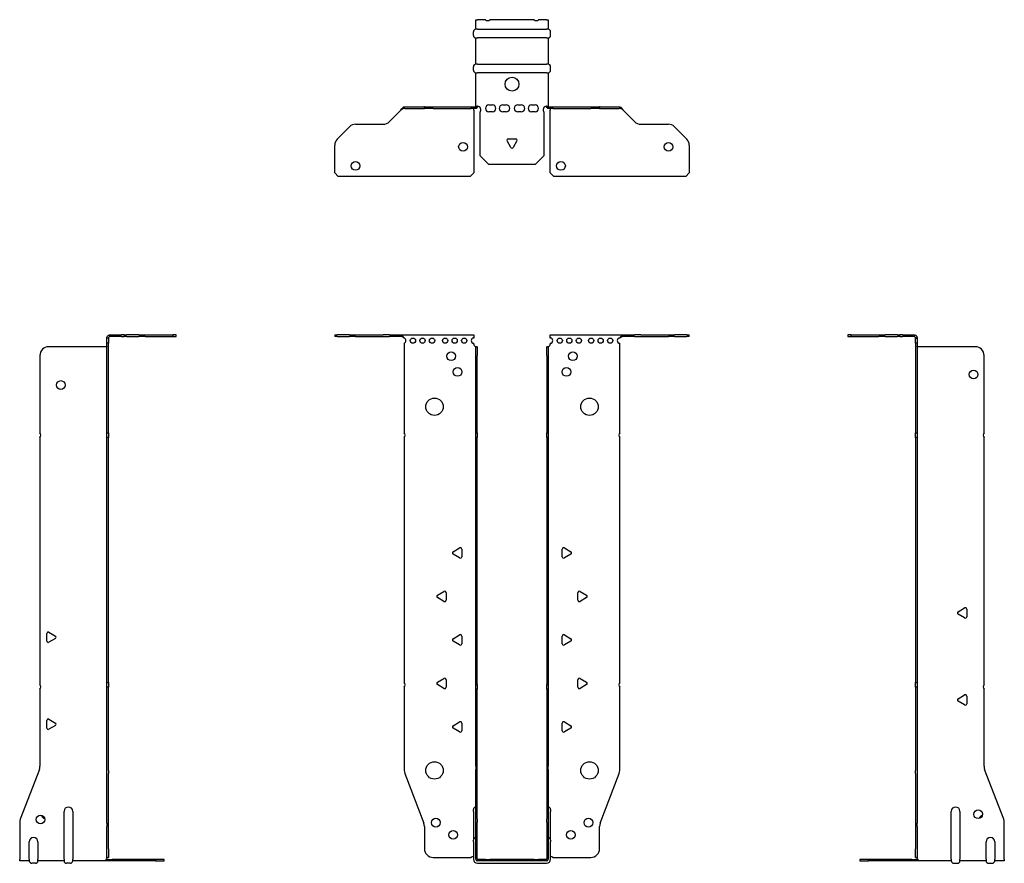
# Model space of a CAD drawing. Units: millimetres. Extents: x -283 to 350, y -727 to 182.
# Drawn here: x -283 to 283, y -303 to 182 of the extents above; entities that cross this region are included whole.
import ezdxf

# ---------------------------------------------------------------- set-up
doc = ezdxf.new("R2010")
doc.units = ezdxf.units.MM

# ---------------------------------------------------------------- blocks, each defined once
blk = doc.blocks.new('EWH300_40-bent-Front')
at = {"layer": ''}
for p, q in [((-101.97, 0.9), (-101.97, 0)), ((-101.97, 0.9), (-100.51, 0.9)), ((-100.51, 0), (-101.97, 0)), ((-93.44, 0.9), (-100.51, 0.9)), ((-100.51, 0), (-93.44, 0)), ((-93.44, 0.9), (-89.9, 0.9)), ((-89.9, 0), (-93.44, 0)), ((-89.9, 0.9), (-74.04, 0.9)), ((-89.9, 0), (-74.04, 0)), ((-70.51, 0.9), (-74.04, 0.9)), ((-74.04, 0), (-70.51, 0)), ((-70.51, 0.9), (-63.86, 0.9)), ((-63.86, 0), (-70.51, 0)), ((-63.86, 0.3), (-63.86, 0.9)), ((-63.86, 0.9), (-21.97, 0.9)), ((-63.86, 0), (-63.86, 0.3)), ((-21.97, 0.9), (-21.97, -0.9)), ((21.97, -0.9), (21.97, 0.9)), ((21.97, 0.9), (63.86, 0.9)), ((63.86, 0.9), (63.86, 0.3)), ((63.86, 0.9), (70.51, 0.9)), ((63.86, 0.3), (63.86, 0)), ((70.51, 0), (63.86, 0)), ((74.04, 0.9), (70.51, 0.9)), ((70.51, 0), (74.04, 0)), ((74.04, 0.9), (89.9, 0.9)), ((74.04, 0), (89.9, 0)), ((89.9, 0.9), (93.44, 0.9)), ((93.44, 0), (89.9, 0)), ((100.51, 0.9), (93.44, 0.9)), ((93.44, 0), (100.51, 0)), ((100.51, 0.9), (101.97, 0.9)), ((101.97, 0), (100.51, 0)), ((101.97, 0), (101.97, 0.9)), ((-61.97, -0.9), (-61.97, -0.99)), ((-61.97, -3.81), (-61.97, -55.38)), ((-21.97, -4.4), (-21.97, -3.9)), ((21.97, -3.9), (21.97, -4.4)), ((61.97, -55.38), (61.97, -3.9)), ((-20.87, -5.9), (-20.88, -5.9)), ((-20.87, -10.9), (-20.87, -5.9)), ((-19.97, -5.9), (-20.87, -5.9)), ((-20.87, -55.38), (-20.87, -10.9)), ((-19.97, -5.9), (-19.97, -10.9)), ((-19.97, -55.38), (-19.97, -10.9)), ((19.97, -10.9), (19.97, -5.9)), ((20.87, -5.9), (19.97, -5.9)), ((19.97, -10.9), (19.97, -55.38)), ((20.87, -5.9), (20.87, -10.9)), ((20.88, -5.9), (20.87, -5.9)), ((20.87, -10.9), (20.87, -55.38)), ((-20.87, -58.02), (-20.87, -55.38)), ((-20.87, -55.38), (-19.97, -55.38)), ((-19.97, -55.38), (-19.97, -58.02)), ((19.97, -58.02), (19.97, -55.38)), ((19.97, -55.38), (20.87, -55.38)), ((20.87, -55.38), (20.87, -58.02)), ((-61.97, -58.02), (-61.97, -198.88)), ((-20.87, -200.08), (-20.87, -58.02)), ((-19.97, -58.02), (-20.87, -58.02)), ((-19.97, -200.08), (-19.97, -58.02)), ((19.97, -58.02), (19.97, -200.08)), ((20.87, -58.02), (19.97, -58.02)), ((20.87, -58.02), (20.87, -200.08)), ((61.97, -198.88), (61.97, -58.02)), ((-33.87, -123.71), (-30.12, -121.54)), ((-28.92, -122.24), (-28.92, -126.56)), ((28.92, -126.56), (28.92, -122.24)), ((30.12, -121.54), (33.87, -123.71)), ((-30.12, -127.26), (-33.87, -125.09)), ((33.87, -125.09), (30.12, -127.26)), ((-42.87, -148.71), (-39.12, -146.54)), ((39.12, -146.54), (42.87, -148.71)), ((-39.12, -152.26), (-42.87, -150.09)), ((-37.92, -147.24), (-37.92, -151.56)), ((37.92, -151.56), (37.92, -147.24)), ((42.87, -150.09), (39.12, -152.26)), ((-33.87, -173.71), (-30.12, -171.54)), ((-30.12, -177.26), (-33.87, -175.09)), ((-28.92, -172.24), (-28.92, -176.56)), ((28.92, -176.56), (28.92, -172.24)), ((30.12, -171.54), (33.87, -173.71)), ((33.87, -175.09), (30.12, -177.26)), ((-42.87, -198.71), (-39.12, -196.54)), ((-37.92, -197.24), (-37.92, -201.56)), ((37.92, -201.56), (37.92, -197.24)), ((39.12, -196.54), (42.87, -198.71)), ((-61.97, -201.52), (-61.97, -249.33)), ((-39.12, -202.26), (-42.87, -200.09)), ((-20.87, -202.72), (-20.87, -200.08)), ((-20.87, -200.08), (-19.97, -200.08)), ((-20.87, -246.97), (-20.87, -202.72)), ((-19.97, -202.72), (-20.87, -202.72)), ((-19.97, -200.08), (-19.97, -202.72)), ((-19.97, -246.97), (-19.97, -202.72)), ((19.97, -202.72), (19.97, -200.08)), ((19.97, -200.08), (20.87, -200.08)), ((19.97, -202.72), (19.97, -246.97)), ((20.87, -202.72), (19.97, -202.72)), ((20.87, -200.08), (20.87, -202.72)), ((20.87, -202.72), (20.87, -246.97)), ((42.87, -200.09), (39.12, -202.26)), ((61.97, -249.33), (61.97, -201.52)), ((-33.87, -223.71), (-30.12, -221.54)), ((-30.12, -227.26), (-33.87, -225.09)), ((-28.92, -222.24), (-28.92, -226.56)), ((28.92, -226.56), (28.92, -222.24)), ((30.12, -221.54), (33.87, -223.71)), ((33.87, -225.09), (30.12, -227.26)), ((-20.87, -246.97), (-20.87, -248.76)), ((-20.87, -277.37), (-20.87, -248.76)), ((-19.97, -248.76), (-19.97, -246.97)), ((-19.97, -277.37), (-19.97, -248.76)), ((19.97, -246.97), (19.97, -248.76)), ((19.97, -248.76), (19.97, -277.37)), ((20.87, -248.76), (20.87, -246.97)), ((20.87, -248.76), (20.87, -277.37)), ((-61.64, -251.12), (-50.66, -279.73)), ((50.66, -279.73), (61.64, -251.12)), ((-22.22, -272.9), (-22.22, -271.89)), ((-22.22, -272.9), (-22.22, -289.49)), ((-20.87, -279.17), (-20.87, -277.37)), ((-19.97, -277.37), (-19.97, -279.17)), ((19.97, -279.17), (19.97, -277.37)), ((20.87, -277.37), (20.87, -279.17)), ((22.22, -271.89), (22.22, -272.9)), ((22.22, -289.49), (22.22, -272.9)), ((-50.33, -281.53), (-50.33, -294.4)), ((-20.87, -300.4), (-20.87, -279.17)), ((-19.97, -300.4), (-19.97, -279.17)), ((19.97, -279.17), (19.97, -300.4)), ((20.87, -279.17), (20.87, -300.4)), ((50.33, -294.4), (50.33, -281.53)), ((-22.22, -290.5), (-22.22, -289.49)), ((-22.22, -290.5), (-22.22, -300.4)), ((22.22, -289.49), (22.22, -290.5)), ((22.22, -300.4), (22.22, -290.5)), ((-45.33, -299.4), (-23.52, -299.4)), ((23.52, -299.4), (45.33, -299.4)), ((-15.32, -300.5), (-19.87, -300.5)), ((-15.32, -301.4), (-19.87, -301.4)), ((-19.87, -302.75), (19.87, -302.75)), ((-15.32, -300.5), (-12.68, -300.5)), ((-15.32, -301.4), (-15.32, -300.5)), ((-12.68, -301.4), (-15.32, -301.4)), ((12.68, -300.5), (-12.68, -300.5)), ((-12.68, -300.5), (-12.68, -301.4)), ((12.68, -301.4), (-12.68, -301.4)), ((12.68, -300.5), (15.32, -300.5)), ((12.68, -301.4), (12.68, -300.5)), ((15.32, -301.4), (12.68, -301.4)), ((19.87, -300.5), (15.32, -300.5)), ((15.32, -300.5), (15.32, -301.4)), ((19.87, -301.4), (15.32, -301.4))]:
    blk.add_line(p, q, dxfattribs=at)
for centre, radius in [((-56.97, -2.4), 1.5), ((-51.47, -2.4), 1.5), ((-45.97, -2.4), 1.5), ((-38.47, -2.4), 1.5), ((-32.97, -2.4), 1.5), ((-27.47, -2.4), 1.5), ((27.47, -2.4), 1.5), ((32.97, -2.4), 1.5), ((38.47, -2.4), 1.5), ((45.47, -2.4), 1.5), ((50.97, -2.4), 1.5), ((56.47, -2.4), 1.5), ((-34.97, -11.4), 2.5), ((34.97, -11.4), 2.5), ((-31.27, -20.4), 2.5), ((31.27, -20.4), 2.5), ((-44.57, -40.4), 5), ((44.57, -40.4), 5), ((-44.57, -249.4), 5), ((44.57, -249.4), 5), ((-43.83, -279.4), 2.5), ((43.93, -279.4), 2.5), ((-33.83, -286.4), 2.5), ((33.83, -286.4), 2.5)]:
    blk.add_circle(centre, radius, dxfattribs=at)
for centre, radius, start, end in [((-62.47, -2.4), 1.5, 289.4712, 70.5288), ((-21.97, -2.4), 1.5, 90, 270), ((-20.47, -4.4), 1.5, 180, 250.5288), ((20.47, -4.4), 1.5, 289.4712, 0), ((21.97, -2.4), 1.5, 270, 90), ((61.97, -2.4), 1.5, 90, 270), ((-63.47, -56.7), 2, 318.5904, 41.4096), ((63.47, -56.7), 2, 138.5904, 221.4096), ((-33.47, -124.4), 0.8, 120, 240), ((-29.72, -122.24), 0.8, 0, 120), ((29.72, -122.24), 0.8, 60, 180), ((33.47, -124.4), 0.8, 300, 60), ((-29.72, -126.56), 0.8, 240, 0), ((29.72, -126.56), 0.8, 180, 300), ((-38.72, -147.24), 0.8, 0, 120), ((38.72, -147.24), 0.8, 60, 180), ((-42.47, -149.4), 0.8, 120, 240), ((-38.72, -151.56), 0.8, 240, 0), ((38.72, -151.56), 0.8, 180, 300), ((42.47, -149.4), 0.8, 300, 60), ((-33.47, -174.4), 0.8, 120, 240), ((-29.72, -172.24), 0.8, 0, 120), ((29.72, -172.24), 0.8, 60, 180), ((33.47, -174.4), 0.8, 300, 60), ((-29.72, -176.56), 0.8, 240, 0), ((29.72, -176.56), 0.8, 180, 300), ((-38.72, -197.24), 0.8, 0, 120), ((38.72, -197.24), 0.8, 60, 180), ((-63.47, -200.2), 2, 318.5904, 41.4096), ((-42.47, -199.4), 0.8, 120, 240), ((-38.72, -201.56), 0.8, 240, 0), ((38.72, -201.56), 0.8, 180, 300), ((42.47, -199.4), 0.8, 300, 60), ((63.47, -200.2), 2, 138.5904, 221.4096), ((-33.47, -224.4), 0.8, 120, 240), ((-29.72, -222.24), 0.8, 0, 120), ((29.72, -222.24), 0.8, 60, 180), ((33.47, -224.4), 0.8, 300, 60), ((-29.72, -226.56), 0.8, 240, 0), ((29.72, -226.56), 0.8, 180, 300), ((-56.97, -249.33), 5, 180, 201), ((56.97, -249.33), 5, 339, 0), ((-20.72, -271.89), 1.5, 95.7392, 180), ((20.72, -271.89), 1.5, 0, 84.2608), ((-55.33, -281.53), 5, 0, 21), ((55.33, -281.53), 5, 159, 180), ((-20.72, -289.49), 1.5, 95.7392, 180), ((20.72, -289.49), 1.5, 0, 84.2608), ((-45.33, -294.4), 5, 180, 270), ((45.33, -294.4), 5, 270, 0), ((-22.13, -300.9), 2.05, 92.7109, 132.9703), ((22.13, -300.9), 2.05, 47.0297, 87.2891), ((-19.87, -300.4), 2.35, 180, 270), ((-19.87, -300.4), 1, 180, 270), ((-19.87, -300.4), 0.1, 180, 270), ((19.87, -300.4), 2.35, 270, 0), ((19.87, -300.4), 1, 270, 0), ((19.87, -300.4), 0.1, 270, 0)]:
    blk.add_arc(centre, radius, start, end, dxfattribs=at)
for points, knots in [([(-63.86, 0.9), (-63.67, 0.9), (-63.48, 0.83), (-63.11, 0.58), (-62.92, 0.39), (-62.61, 0.01), (-62.48, -0.16), (-62.23, -0.52), (-62.1, -0.71), (-61.97, -0.9)], [0, 0, 0, 0, 0.1017342, 0.1017342, 0.2034273, 0.2034273, 0.2722123, 0.2722123, 0.340998, 0.340998, 0.340998, 0.340998]), ([(-61.97, -0.9), (-62.1, -0.8), (-62.23, -0.71), (-62.62, -0.43), (-62.88, -0.27), (-63.26, -0.11), (-63.38, -0.07), (-63.62, -0.01), (-63.74, 0), (-63.86, 0)], [0, 0, 0, 0, 0.0487794, 0.0487794, 0.1469475, 0.1469475, 0.1918239, 0.1918239, 0.2367007, 0.2367007, 0.2367007, 0.2367007]), ([(61.97, -0.9), (62.16, -0.62), (62.35, -0.34), (62.72, 0.16), (62.91, 0.38), (63.22, 0.66), (63.35, 0.75), (63.6, 0.87), (63.73, 0.9), (63.86, 0.9)], [0, 0, 0, 0, 0.1017342, 0.1017342, 0.2034273, 0.2034273, 0.2722123, 0.2722123, 0.340998, 0.340998, 0.340998, 0.340998]), ([(63.86, 0), (63.73, 0), (63.6, -0.02), (63.21, -0.11), (62.95, -0.23), (62.57, -0.47), (62.45, -0.55), (62.21, -0.72), (62.09, -0.81), (61.97, -0.9)], [0, 0, 0, 0, 0.0487794, 0.0487794, 0.1469475, 0.1469475, 0.1918239, 0.1918239, 0.2367007, 0.2367007, 0.2367007, 0.2367007]), ([(-20.88, -5.9), (-20.88, -5.9), (-20.88, -5.9), (-20.89, -5.89), (-20.9, -5.89), (-20.92, -5.88), (-20.93, -5.87), (-20.95, -5.84), (-20.96, -5.82), (-20.97, -5.81)], [0, 0, 0, 0, 0.00270019, 0.00270019, 0.00577332, 0.00577332, 0.0095422, 0.0095422, 0.01545704, 0.01545704, 0.01545704, 0.01545704]), ([(-20.97, -5.81), (-20.84, -5.83), (-20.71, -5.85), (-20.47, -5.87), (-20.36, -5.88), (-20.21, -5.89), (-20.16, -5.9), (-20.08, -5.9), (-20.05, -5.9), (-20.02, -5.9)], [0, 0, 0, 0, 0.0398384, 0.0398384, 0.0791351, 0.0791351, 0.1025996, 0.1025996, 0.1260856, 0.1260856, 0.1260856, 0.1260856]), ([(20.02, -5.9), (20.06, -5.9), (20.13, -5.9), (20.3, -5.89), (20.4, -5.88), (20.58, -5.86), (20.66, -5.85), (20.81, -5.84), (20.89, -5.83), (20.97, -5.81)], [0, 0, 0, 0, 0.0388321, 0.0388321, 0.0776902, 0.0776902, 0.1017558, 0.1017558, 0.1257827, 0.1257827, 0.1257827, 0.1257827]), ([(20.97, -5.81), (20.97, -5.82), (20.95, -5.84), (20.93, -5.87), (20.92, -5.88), (20.9, -5.89), (20.9, -5.89), (20.89, -5.9), (20.88, -5.9), (20.88, -5.9), (20.88, -5.9), (20.88, -5.9)], [0, 0, 0, 0, 0.00360947, 0.00360947, 0.00631481, 0.00631481, 0.00848354, 0.00848354, 0.00949281, 0.00949281, 0.01048091, 0.01048091, 0.01048091, 0.01048091])]:
    blk.add_open_spline(points, degree=3, knots=knots, dxfattribs=at)
blk = doc.blocks.new('EWH300_40-bent-Left')
at = {"layer": ''}
for p, q in [((-39.02, 0.9), (-39.02, 0)), ((-37.02, 0.9), (-39.02, 0.9)), ((-39.02, 0), (-37.02, 0)), ((-37.02, 0.9), (-21.09, 0.9)), ((-37.02, 0), (-37.02, 0.9)), ((-37.02, 0), (-21.09, 0)), ((-21.09, 0.9), (-17.55, 0.9)), ((-17.55, 0), (-21.09, 0)), ((-10.48, 0.9), (-17.55, 0.9)), ((-17.55, 0), (-10.48, 0)), ((-10.48, 0.9), (-9.02, 0.9)), ((-9.02, 0), (-10.48, 0)), ((-9.02, 0), (-9.02, 0.9)), ((-7.55, 0.9), (-9.02, 0.9)), ((-9.02, 0), (-7.55, 0)), ((-7.55, 0.9), (-0.9, 0.9)), ((-0.9, 0), (-7.55, 0)), ((-0.9, 0.3), (-0.9, 0.9)), ((-0.9, 0), (-0.9, 0.3)), ((0.9, -0.9), (0, -0.9)), ((0, -0.9), (0, -0.99)), ((0, -0.99), (0.9, -0.99)), ((0, -3.81), (0, -0.99)), ((0, -3.81), (0, -55.38)), ((0.9, -3.81), (0, -3.81)), ((0.9, -0.9), (0.9, -0.99)), ((0.9, -0.99), (0.9, -3.81)), ((0.9, -3.81), (0.9, -55.38)), ((1, -5.9), (0.97, -5.9)), ((34.37, -5.9), (1, -5.9)), ((39.37, -55.38), (39.37, -10.9)), ((0, -55.38), (0.9, -55.38)), ((0, -58.02), (0, -55.38)), ((0.9, -55.38), (0.9, -58.02)), ((0, -58.02), (0, -198.88)), ((0.9, -58.02), (0, -58.02)), ((0.9, -58.02), (0.9, -198.88)), ((39.37, -200.08), (39.37, -58.02)), ((24.47, -158.18), (28.22, -156.01)), ((29.42, -156.71), (29.42, -161.04)), ((28.22, -161.73), (24.47, -159.56)), ((0, -198.88), (0.9, -198.88)), ((0, -201.52), (0, -198.88)), ((0, -201.52), (0, -249.33)), ((0.9, -201.52), (0, -201.52)), ((0.9, -198.88), (0.9, -201.52)), ((0.9, -201.52), (0.9, -249.33)), ((39.37, -246.97), (39.37, -202.72)), ((24.47, -208.18), (28.22, -206.01)), ((29.42, -206.71), (29.42, -211.04)), ((28.22, -211.73), (24.47, -209.56)), ((50.69, -277.37), (39.7, -248.76)), ((0, -251.12), (0, -249.33)), ((0, -251.12), (0, -279.73)), ((0.9, -249.33), (0.9, -251.12)), ((0.9, -251.12), (0.9, -279.73)), ((20.52, -300.4), (20.52, -272.9)), ((25.52, -272.9), (25.52, -300.4)), ((0, -279.73), (0, -281.53)), ((0, -281.53), (0, -294.4)), ((0.9, -281.53), (0.9, -279.73)), ((0.9, -281.53), (0.9, -294.4)), ((51.02, -300.4), (51.02, -279.17)), ((0, -299.4), (0, -294.4)), ((0.9, -294.4), (0.9, -299.4)), ((40.52, -300.4), (40.52, -290.5)), ((45.52, -290.5), (45.52, -300.4)), ((0, -299.4), (0.9, -299.4)), ((-26.98, -300.5), (-31.98, -300.5)), ((-31.98, -300.5), (-31.98, -301.4)), ((-31.98, -301.4), (-26.98, -301.4)), ((-2.18, -300.5), (-26.98, -300.5)), ((-26.98, -301.4), (-26.98, -300.5)), ((-2.18, -301.4), (-26.98, -301.4)), ((-2.18, -300.5), (1.22, -300.5)), ((-2.18, -301.4), (-2.18, -300.5)), ((1.27, -301.4), (-2.18, -301.4)), ((1.27, -301.4), (1.27, -301.2)), ((20.52, -301.4), (1.27, -301.4)), ((20.52, -300.4), (20.52, -301.4)), ((22.01, -302.75), (24.03, -302.75)), ((25.52, -301.4), (25.52, -300.4)), ((40.52, -301.4), (25.52, -301.4)), ((40.52, -300.4), (40.52, -301.4)), ((42.01, -302.75), (44.03, -302.75)), ((45.52, -301.4), (45.52, -300.4)), ((51.02, -301.4), (45.52, -301.4)), ((51.02, -300.4), (51.02, -301.4))]:
    blk.add_line(p, q, dxfattribs=at)
for centre in [(33.37, -21.9), (36.02, -274.6)]:
    blk.add_circle(centre, 2.5, dxfattribs=at)
for centre, radius, start, end in [((34.37, -10.9), 5, 0, 90), ((40.87, -56.7), 2, 138.5904, 221.4096), ((24.87, -158.87), 0.8, 120, 240), ((28.62, -156.71), 0.8, 0, 120), ((28.62, -161.04), 0.8, 240, 0), ((40.87, -201.4), 2, 138.5904, 221.4096), ((24.87, -208.87), 0.8, 120, 240), ((28.62, -206.71), 0.8, 0, 120), ((28.62, -211.04), 0.8, 240, 0), ((44.37, -246.97), 5, 180, 201), ((23.02, -272.9), 2.5, 0, 180), ((39.02, -277.6), 2.5, 103.0519, 166.9481), ((46.02, -279.17), 5, 0, 21), ((43.02, -290.5), 2.5, 0, 180), ((-0.78, -300.9), 2.05, 14.117, 29.689), ((22.01, -301.25), 1.5, 185.7392, 270), ((24.03, -301.25), 1.5, 270, 354.2608), ((42.01, -301.25), 1.5, 185.7392, 270), ((44.03, -301.25), 1.5, 270, 354.2608)]:
    blk.add_arc(centre, radius, start, end, dxfattribs=at)
for points, knots in [([(-0.9, 0.9), (-0.62, 0.9), (-0.34, 0.83), (0.16, 0.58), (0.38, 0.39), (0.66, 0.01), (0.75, -0.16), (0.87, -0.52), (0.9, -0.71), (0.9, -0.9)], [0, 0, 0, 0, 0.1017342, 0.1017342, 0.2034273, 0.2034273, 0.2722123, 0.2722123, 0.340998, 0.340998, 0.340998, 0.340998]), ([(0, -0.9), (0, -0.8), (-0.02, -0.71), (-0.11, -0.43), (-0.23, -0.27), (-0.47, -0.11), (-0.55, -0.07), (-0.72, -0.01), (-0.81, 0), (-0.9, 0)], [0, 0, 0, 0, 0.0487794, 0.0487794, 0.1469475, 0.1469475, 0.1918239, 0.1918239, 0.2367007, 0.2367007, 0.2367007, 0.2367007]), ([(0.97, -5.9), (0.96, -5.9), (0.95, -5.9), (0.94, -5.89), (0.93, -5.89), (0.92, -5.88), (0.91, -5.87), (0.9, -5.84), (0.9, -5.82), (0.9, -5.81)], [0, 0, 0, 0, 0.00270019, 0.00270019, 0.00577332, 0.00577332, 0.0095422, 0.0095422, 0.01545704, 0.01545704, 0.01545704, 0.01545704]), ([(1, -299.88), (0.95, -299.85), (0.88, -299.8), (0.65, -299.67), (0.52, -299.59), (0.32, -299.48), (0.24, -299.44), (0.18, -299.4)], [0, 0, 0, 0, 0.01782144, 0.01782144, 0.04484088, 0.04484088, 0.0639193, 0.0639193, 0.0639193, 0.0639193]), ([(0.9, -299.21), (0.9, -299.25), (0.9, -299.29), (0.92, -299.39), (0.93, -299.47), (0.95, -299.61), (0.96, -299.66), (0.98, -299.77), (0.99, -299.82), (1, -299.88)], [0, 0, 0, 0, 0.01290977, 0.01290977, 0.0345176, 0.0345176, 0.04616279, 0.04616279, 0.05991354, 0.05991354, 0.05991354, 0.05991354]), ([(1.21, -300.4), (1.22, -300.53), (1.23, -300.66), (1.25, -300.9), (1.26, -301.01), (1.27, -301.2), (1.27, -301.27), (1.27, -301.35), (1.27, -301.37), (1.27, -301.39), (1.27, -301.4), (1.27, -301.4)], [0, 0, 0, 0, 0.0394478, 0.0394478, 0.0786333, 0.0786333, 0.1176873, 0.1176873, 0.1377579, 0.1377579, 0.1578235, 0.1578235, 0.1578235, 0.1578235])]:
    blk.add_open_spline(points, degree=3, knots=knots, dxfattribs=at)
blk = doc.blocks.new('EWH300_40-bent-Right')
at = {"layer": ''}
for p, q in [((0.9, 0.9), (0.9, 0.3)), ((0.9, 0.9), (7.55, 0.9)), ((0.9, 0.3), (0.9, 0)), ((7.55, 0), (0.9, 0)), ((9.02, 0.9), (7.55, 0.9)), ((7.55, 0), (9.02, 0)), ((9.02, 0.9), (9.02, 0)), ((9.02, 0.9), (10.48, 0.9)), ((10.48, 0), (9.02, 0)), ((17.55, 0.9), (10.48, 0.9)), ((10.48, 0), (17.55, 0)), ((17.55, 0.9), (21.09, 0.9)), ((21.09, 0), (17.55, 0)), ((21.09, 0.9), (37.02, 0.9)), ((21.09, 0), (37.02, 0)), ((39.02, 0.9), (37.02, 0.9)), ((37.02, 0.9), (37.02, 0)), ((37.02, 0), (39.02, 0)), ((39.02, 0), (39.02, 0.9)), ((0, -0.9), (-0.9, -0.9)), ((-0.9, -3.9), (-0.9, -0.9)), ((0, -3.9), (-0.9, -3.9)), ((-0.9, -55.38), (-0.9, -3.9)), ((0, -0.9), (0, -3.9)), ((0, -55.38), (0, -3.9)), ((-39.37, -10.9), (-39.37, -55.38)), ((-1, -5.9), (-34.37, -5.9)), ((-0.97, -5.9), (-1, -5.9)), ((-0.9, -55.38), (0, -55.38)), ((-0.9, -58.02), (-0.9, -55.38)), ((0, -55.38), (0, -58.02)), ((-39.37, -58.02), (-39.37, -200.08)), ((-0.9, -198.88), (-0.9, -58.02)), ((0, -58.02), (-0.9, -58.02)), ((0, -198.88), (0, -58.02)), ((-35.42, -175.04), (-35.42, -170.71)), ((-34.22, -170.01), (-30.47, -172.18)), ((-30.47, -173.56), (-34.22, -175.73)), ((-39.37, -202.72), (-39.37, -246.97)), ((-0.9, -198.88), (0, -198.88)), ((-0.9, -201.52), (-0.9, -198.88)), ((-0.9, -249.33), (-0.9, -201.52)), ((0, -201.52), (-0.9, -201.52)), ((0, -198.88), (0, -201.52)), ((0, -249.33), (0, -201.52)), ((-35.42, -225.04), (-35.42, -220.71)), ((-34.22, -220.01), (-30.47, -222.18)), ((-30.47, -223.56), (-34.22, -225.73)), ((-39.7, -248.76), (-50.69, -277.37)), ((-0.9, -251.12), (-0.9, -249.33)), ((-0.9, -279.73), (-0.9, -251.12)), ((0, -249.33), (0, -251.12)), ((0, -279.73), (0, -251.12)), ((-25.52, -300.4), (-25.52, -272.9)), ((-20.52, -272.9), (-20.52, -300.4)), ((-51.02, -279.17), (-51.02, -300.4)), ((-0.9, -279.73), (-0.9, -281.53)), ((-0.9, -294.4), (-0.9, -281.53)), ((0, -281.53), (0, -279.73)), ((0, -294.4), (0, -281.53)), ((-45.52, -300.4), (-45.52, -290.5)), ((-40.52, -290.5), (-40.52, -300.4)), ((-0.9, -299.4), (-0.9, -294.4)), ((0, -294.4), (0, -299.4)), ((-0.9, -299.4), (0, -299.4)), ((-51.02, -301.4), (-51.02, -300.4)), ((-45.52, -301.4), (-51.02, -301.4)), ((-45.52, -300.4), (-45.52, -301.4)), ((-42.01, -302.75), (-44.03, -302.75)), ((-40.52, -301.4), (-40.52, -300.4)), ((-25.52, -301.4), (-40.52, -301.4)), ((-25.52, -300.4), (-25.52, -301.4)), ((-22.01, -302.75), (-24.03, -302.75)), ((-20.52, -301.4), (-20.52, -300.4)), ((-1.27, -301.4), (-20.52, -301.4)), ((-1.27, -301.2), (-1.27, -301.4)), ((2.18, -301.4), (-1.27, -301.4)), ((-1.22, -300.5), (2.18, -300.5)), ((26.98, -300.5), (2.18, -300.5)), ((2.18, -300.5), (2.18, -301.4)), ((26.98, -301.4), (2.18, -301.4)), ((31.98, -300.5), (26.98, -300.5)), ((26.98, -300.5), (26.98, -301.4)), ((26.98, -301.4), (31.98, -301.4)), ((31.98, -301.4), (31.98, -300.5))]:
    blk.add_line(p, q, dxfattribs=at)
for centre in [(-27.37, -27.9), (-39.02, -277.6)]:
    blk.add_circle(centre, 2.5, dxfattribs=at)
for centre, radius, start, end in [((-34.37, -10.9), 5, 90, 180), ((-40.87, -56.7), 2, 318.5904, 41.4096), ((-34.62, -170.71), 0.8, 60, 180), ((-34.62, -175.04), 0.8, 180, 300), ((-30.87, -172.87), 0.8, 300, 60), ((-40.87, -201.4), 2, 318.5904, 41.4096), ((-34.62, -220.71), 0.8, 60, 180), ((-34.62, -225.04), 0.8, 180, 300), ((-30.87, -222.87), 0.8, 300, 60), ((-44.37, -246.97), 5, 339, 0), ((-23.02, -272.9), 2.5, 0, 180), ((-46.02, -279.17), 5, 159, 180), ((-36.02, -274.6), 2.5, 193.0519, 256.9481), ((-43.02, -290.5), 2.5, 0, 180), ((0.78, -300.9), 2.05, 150.311, 165.883), ((-44.03, -301.25), 1.5, 185.7392, 270), ((-42.01, -301.25), 1.5, 270, 354.2608), ((-24.03, -301.25), 1.5, 185.7392, 270), ((-22.01, -301.25), 1.5, 270, 354.2608)]:
    blk.add_arc(centre, radius, start, end, dxfattribs=at)
for points, knots in [([(-0.9, -0.9), (-0.9, -0.62), (-0.83, -0.34), (-0.58, 0.16), (-0.39, 0.38), (-0.01, 0.66), (0.16, 0.75), (0.52, 0.87), (0.71, 0.9), (0.9, 0.9)], [0, 0, 0, 0, 0.1017342, 0.1017342, 0.2034273, 0.2034273, 0.2722123, 0.2722123, 0.340998, 0.340998, 0.340998, 0.340998]), ([(0.9, 0), (0.8, 0), (0.71, -0.02), (0.43, -0.11), (0.27, -0.23), (0.11, -0.47), (0.07, -0.55), (0.01, -0.72), (0, -0.81), (0, -0.9)], [0, 0, 0, 0, 0.0487794, 0.0487794, 0.1469475, 0.1469475, 0.1918239, 0.1918239, 0.2367007, 0.2367007, 0.2367007, 0.2367007]), ([(-0.9, -5.81), (-0.9, -5.82), (-0.9, -5.84), (-0.91, -5.87), (-0.91, -5.88), (-0.93, -5.89), (-0.93, -5.89), (-0.95, -5.9), (-0.95, -5.9), (-0.96, -5.9), (-0.96, -5.9), (-0.97, -5.9)], [0, 0, 0, 0, 0.00360947, 0.00360947, 0.00631481, 0.00631481, 0.00848354, 0.00848354, 0.00949281, 0.00949281, 0.01048091, 0.01048091, 0.01048091, 0.01048091]), ([(-1, -299.88), (-0.99, -299.81), (-0.98, -299.73), (-0.95, -299.56), (-0.93, -299.47), (-0.91, -299.36), (-0.91, -299.33), (-0.9, -299.26), (-0.9, -299.23), (-0.9, -299.21)], [0, 0, 0, 0, 0.02372664, 0.02372664, 0.05543454, 0.05543454, 0.07001065, 0.07001065, 0.08275983, 0.08275983, 0.08275983, 0.08275983]), ([(-0.18, -299.4), (-0.22, -299.42), (-0.26, -299.45), (-0.4, -299.53), (-0.52, -299.59), (-0.74, -299.72), (-0.86, -299.79), (-1, -299.88)], [0.0645016, 0.0645016, 0.0645016, 0.0645016, 0.0851195, 0.0851195, 0.1302786, 0.1302786, 0.1646638, 0.1646638, 0.1646638, 0.1646638]), ([(-1.27, -301.4), (-1.27, -301.4), (-1.27, -301.38), (-1.27, -301.28), (-1.27, -301.21), (-1.26, -301.03), (-1.25, -300.93), (-1.24, -300.74), (-1.23, -300.68), (-1.22, -300.54), (-1.21, -300.47), (-1.21, -300.4)], [0, 0, 0, 0, 0.0383308, 0.0383308, 0.0766529, 0.0766529, 0.1156141, 0.1156141, 0.1366631, 0.1366631, 0.15769, 0.15769, 0.15769, 0.15769])]:
    blk.add_open_spline(points, degree=3, knots=knots, dxfattribs=at)
blk = doc.blocks.new('EWH300_40-bent-Bottom')
at = {"layer": ''}
for p, q in [((-20.87, 51.02), (-19.87, 51.02)), ((-20.87, 45.52), (-20.87, 51.02)), ((-15.32, 51.02), (-19.87, 51.02)), ((12.68, 51.02), (-12.68, 51.02)), ((19.87, 51.02), (15.32, 51.02)), ((19.87, 51.02), (20.87, 51.02)), ((20.87, 51.02), (20.87, 45.52)), ((-19.87, 45.52), (-20.87, 45.52)), ((-19.87, 45.52), (19.87, 45.52)), ((20.87, 45.52), (19.87, 45.52)), ((-22.22, 42.01), (-22.22, 44.03)), ((-20.87, 25.52), (-20.87, 40.52)), ((-20.87, 40.52), (-19.87, 40.52)), ((19.87, 40.52), (-19.87, 40.52)), ((19.87, 40.52), (20.87, 40.52)), ((20.87, 40.52), (20.87, 25.52)), ((22.22, 42.01), (22.22, 44.03)), ((-22.22, 22.01), (-22.22, 24.03)), ((-19.87, 25.52), (-20.87, 25.52)), ((-19.87, 25.52), (19.87, 25.52)), ((20.87, 25.52), (19.87, 25.52)), ((22.22, 22.01), (22.22, 24.03)), ((-20.87, 1.21), (-20.87, 20.52)), ((-20.87, 20.52), (-19.87, 20.52)), ((19.87, 20.52), (-19.87, 20.52)), ((19.87, 20.52), (20.87, 20.52)), ((20.87, 20.52), (20.87, 1.21)), ((-61.97, 0.9), (-61.64, 0.9)), ((-61.97, 0.9), (-61.97, 0)), ((-61.64, 0), (-61.97, 0)), ((-61.64, 0.9), (-50.66, 0.9)), ((-61.64, 0), (-50.66, 0)), ((-50.33, 0.9), (-50.66, 0.9)), ((-50.66, 0), (-50.33, 0)), ((-50.33, 0.9), (-45.33, 0.9)), ((-50.33, 0.9), (-50.33, 0)), ((-45.33, 0), (-50.33, 0)), ((-45.33, 0.9), (-23.52, 0.9)), ((-45.33, 0), (-23.52, 0)), ((-23.52, 0.9), (-20.97, 0.9)), ((-23.52, 0), (-23.52, 0.9)), ((-20.97, 0), (-23.52, 0)), ((-21.97, -0.9), (-21.97, 0)), ((-20.97, 0.6), (-20.97, 0.9)), ((-20.97, 0), (-20.97, 0.6)), ((-20.87, 1), (-20.87, 1.21)), ((-20.27, 1.21), (-20.87, 1.21)), ((-20.87, 1), (-20.57, 1)), ((-20.57, 1), (-19.97, 1)), ((-19.97, 1.21), (-20.27, 1.21)), ((-19.97, 1.21), (-19.97, 1)), ((-13.3, 2.02), (-11.3, 2.02)), ((-5.3, 2.02), (-3.3, 2.02)), ((3.3, 2.02), (5.3, 2.02)), ((11.3, 2.02), (13.3, 2.02)), ((19.97, 1), (19.97, 1.21)), ((20.27, 1.21), (19.97, 1.21)), ((19.97, 1), (20.57, 1)), ((20.87, 1.21), (20.27, 1.21)), ((20.57, 1), (20.87, 1)), ((20.87, 1.21), (20.87, 1)), ((20.97, 0.9), (23.52, 0.9)), ((20.97, 0.9), (20.97, 0.6)), ((20.97, 0.6), (20.97, 0)), ((23.52, 0), (20.97, 0)), ((21.97, 0), (21.97, -0.9)), ((23.52, 0.9), (45.33, 0.9)), ((23.52, 0.9), (23.52, 0)), ((23.52, 0), (45.33, 0)), ((45.33, 0.9), (50.33, 0.9)), ((50.33, 0), (45.33, 0)), ((50.66, 0.9), (50.33, 0.9)), ((50.33, 0), (50.33, 0.9)), ((50.33, 0), (50.66, 0)), ((50.66, 0.9), (61.64, 0.9)), ((50.66, 0), (61.64, 0)), ((61.64, 0.9), (61.97, 0.9)), ((61.97, 0), (61.64, 0)), ((61.97, 0), (61.97, 0.9)), ((-63.86, -0.9), (-70.51, -7.55)), ((-21.97, -0.9), (-21.97, -37.02)), ((-18.5, -2.18), (-18.5, -26.98)), ((-11.3, -1.98), (-13.3, -1.98)), ((-3.3, -1.98), (-5.3, -1.98)), ((5.3, -1.98), (3.3, -1.98)), ((13.3, -1.98), (11.3, -1.98)), ((18.5, -26.98), (18.5, -2.18)), ((21.97, -37.02), (21.97, -0.9)), ((70.51, -7.55), (63.86, -0.9)), ((-100.51, -17.55), (-93.44, -10.48)), ((-89.9, -9.02), (-74.04, -9.02)), ((74.04, -9.02), (89.9, -9.02)), ((93.44, -10.48), (100.51, -17.55)), ((-101.97, -37.02), (-101.97, -21.09)), ((-0.69, -22.38), (-2.86, -18.63)), ((-2.16, -17.43), (2.16, -17.43)), ((2.86, -18.63), (0.69, -22.38)), ((101.97, -21.09), (101.97, -37.02)), ((-13.5, -31.98), (-18.5, -26.98)), ((18.5, -26.98), (13.5, -31.98)), ((-13.5, -31.98), (13.5, -31.98)), ((-99.97, -39.02), (-101.97, -37.02)), ((-23.97, -39.02), (-99.97, -39.02)), ((-21.97, -37.02), (-23.97, -39.02)), ((23.97, -39.02), (21.97, -37.02)), ((99.97, -39.02), (23.97, -39.02)), ((101.97, -37.02), (99.97, -39.02))]:
    blk.add_line(p, q, dxfattribs=at)
for centre, radius in [((0, 14.02), 4), ((-28.17, -22.02), 2.5), ((89.97, -22.02), 2.5), ((-89.97, -33.02), 2.5), ((28.17, -33.02), 2.5)]:
    blk.add_circle(centre, radius, dxfattribs=at)
for centre, radius, start, end in [((-14, 52.52), 2, 228.5904, 311.4096), ((14, 52.52), 2, 228.5904, 311.4096), ((-20.72, 44.03), 1.5, 95.7392, 180), ((20.72, 44.03), 1.5, 0, 84.2608), ((-20.72, 42.01), 1.5, 180, 264.2608), ((20.72, 42.01), 1.5, 275.7392, 0), ((-20.72, 24.03), 1.5, 95.7392, 180), ((20.72, 24.03), 1.5, 0, 84.2608), ((-20.72, 22.01), 1.5, 180, 264.2608), ((20.72, 22.01), 1.5, 275.7392, 0), ((-20, -0.78), 2.05, 317.0297, 86.4245), ((-13.3, 0.02), 2, 90, 270), ((-11.3, 0.02), 2, 270, 90), ((-5.3, 0.02), 2, 90, 270), ((-3.3, 0.02), 2, 270, 90), ((3.3, 0.02), 2, 90, 270), ((5.3, 0.02), 2, 270, 90), ((11.3, 0.02), 2, 90, 270), ((13.3, 0.02), 2, 270, 90), ((20, -0.78), 2.05, 93.5755, 222.9703), ((-89.9, -14.02), 5, 90, 135), ((-74.04, -4.02), 5, 270, 315), ((74.04, -4.02), 5, 225, 270), ((89.9, -14.02), 5, 45, 90), ((-96.97, -21.09), 5, 135, 180), ((-2.16, -18.23), 0.8, 90, 210), ((0, -21.98), 0.8, 210, 330), ((2.16, -18.23), 0.8, 330, 90), ((96.97, -21.09), 5, 0, 45)]:
    blk.add_arc(centre, radius, start, end, dxfattribs=at)
for points, knots in [([(-63.86, -0.9), (-63.67, -0.62), (-63.48, -0.34), (-63.11, 0.16), (-62.92, 0.38), (-62.61, 0.66), (-62.48, 0.75), (-62.23, 0.87), (-62.1, 0.9), (-61.97, 0.9)], [0, 0, 0, 0, 0.1017342, 0.1017342, 0.2034273, 0.2034273, 0.2722123, 0.2722123, 0.340998, 0.340998, 0.340998, 0.340998]), ([(-20.97, 0.9), (-20.96, 0.9), (-20.94, 0.9), (-20.91, 0.92), (-20.9, 0.93), (-20.88, 0.95), (-20.88, 0.96), (-20.87, 0.98), (-20.87, 0.99), (-20.87, 1)], [0, 0, 0, 0, 0.01290977, 0.01290977, 0.0345176, 0.0345176, 0.04616279, 0.04616279, 0.05991354, 0.05991354, 0.05991354, 0.05991354]), ([(-19.97, 1), (-19.97, 0.95), (-19.98, 0.88), (-20.02, 0.65), (-20.08, 0.52), (-20.26, 0.29), (-20.36, 0.2), (-20.56, 0.09), (-20.64, 0.05), (-20.8, 0.01), (-20.89, 0), (-20.97, 0)], [0, 0, 0, 0, 0.01782144, 0.01782144, 0.04484088, 0.04484088, 0.07004555, 0.07004555, 0.08490514, 0.08490514, 0.09972594, 0.09972594, 0.09972594, 0.09972594]), ([(-20.87, 1.21), (-20.87, 1.22), (-20.85, 1.23), (-20.75, 1.25), (-20.67, 1.26), (-20.49, 1.27), (-20.38, 1.27), (-20.2, 1.27), (-20.14, 1.27), (-20.01, 1.27), (-19.94, 1.27), (-19.87, 1.27)], [0, 0, 0, 0, 0.0394478, 0.0394478, 0.0786333, 0.0786333, 0.1176873, 0.1176873, 0.1377579, 0.1377579, 0.1578235, 0.1578235, 0.1578235, 0.1578235]), ([(-19.93, 1.27), (-19.93, 1.27), (-19.93, 1.27), (-19.94, 1.26), (-19.95, 1.26), (-19.96, 1.25), (-19.96, 1.24), (-19.97, 1.22), (-19.97, 1.21), (-19.97, 1.21)], [0.00911526, 0.00911526, 0.00911526, 0.00911526, 0.00985575, 0.00985575, 0.01607896, 0.01607896, 0.022844, 0.022844, 0.03216191, 0.03216191, 0.03216191, 0.03216191]), ([(19.87, 1.27), (20, 1.27), (20.13, 1.27), (20.36, 1.27), (20.47, 1.27), (20.66, 1.26), (20.73, 1.25), (20.81, 1.24), (20.84, 1.23), (20.86, 1.22), (20.87, 1.21), (20.87, 1.21)], [0, 0, 0, 0, 0.0383308, 0.0383308, 0.0766529, 0.0766529, 0.1156141, 0.1156141, 0.1366631, 0.1366631, 0.15769, 0.15769, 0.15769, 0.15769]), ([(19.97, 1.21), (19.97, 1.22), (19.97, 1.24), (19.96, 1.25), (19.95, 1.26), (19.94, 1.26), (19.93, 1.26), (19.93, 1.27)], [0, 0, 0, 0, 0.00748678, 0.00748678, 0.01585951, 0.01585951, 0.0204509, 0.0204509, 0.0204509, 0.0204509]), ([(20.97, 0), (20.84, 0), (20.7, 0.03), (20.46, 0.13), (20.35, 0.21), (20.16, 0.4), (20.08, 0.52), (20, 0.74), (19.97, 0.86), (19.97, 1)], [0, 0, 0, 0, 0.0420353, 0.0420353, 0.0851195, 0.0851195, 0.1302786, 0.1302786, 0.1646638, 0.1646638, 0.1646638, 0.1646638]), ([(20.87, 1), (20.87, 0.99), (20.87, 0.98), (20.89, 0.95), (20.9, 0.93), (20.92, 0.91), (20.93, 0.91), (20.95, 0.9), (20.96, 0.9), (20.97, 0.9)], [0, 0, 0, 0, 0.02372664, 0.02372664, 0.05543454, 0.05543454, 0.07001065, 0.07001065, 0.08275983, 0.08275983, 0.08275983, 0.08275983]), ([(61.97, 0.9), (62.16, 0.9), (62.35, 0.83), (62.72, 0.58), (62.91, 0.39), (63.22, 0.01), (63.35, -0.16), (63.6, -0.52), (63.73, -0.71), (63.86, -0.9)], [0, 0, 0, 0, 0.1017342, 0.1017342, 0.2034273, 0.2034273, 0.2722123, 0.2722123, 0.340998, 0.340998, 0.340998, 0.340998]), ([(-61.97, 0), (-62.1, 0), (-62.23, -0.02), (-62.62, -0.11), (-62.88, -0.23), (-63.26, -0.47), (-63.38, -0.55), (-63.62, -0.72), (-63.74, -0.81), (-63.86, -0.9)], [0, 0, 0, 0, 0.0487794, 0.0487794, 0.1469475, 0.1469475, 0.1918239, 0.1918239, 0.2367007, 0.2367007, 0.2367007, 0.2367007]), ([(63.86, -0.9), (63.73, -0.8), (63.6, -0.71), (63.21, -0.43), (62.95, -0.27), (62.57, -0.11), (62.45, -0.07), (62.21, -0.01), (62.09, 0), (61.97, 0)], [0, 0, 0, 0, 0.0487794, 0.0487794, 0.1469475, 0.1469475, 0.1918239, 0.1918239, 0.2367007, 0.2367007, 0.2367007, 0.2367007])]:
    blk.add_open_spline(points, degree=3, knots=knots, dxfattribs=at)

msp = doc.modelspace()

# ---------------------------------------------------------------- block references
for name, p in [('EWH300_40-bent-Bottom', (0, 131.01)), ('EWH300_40-bent-Right', (-232.08, 0)), ('EWH300_40-bent-Front', (0, 0)), ('EWH300_40-bent-Left', (232.08, 0))]:
    msp.add_blockref(name, p)

doc.saveas('drawing.dxf')
